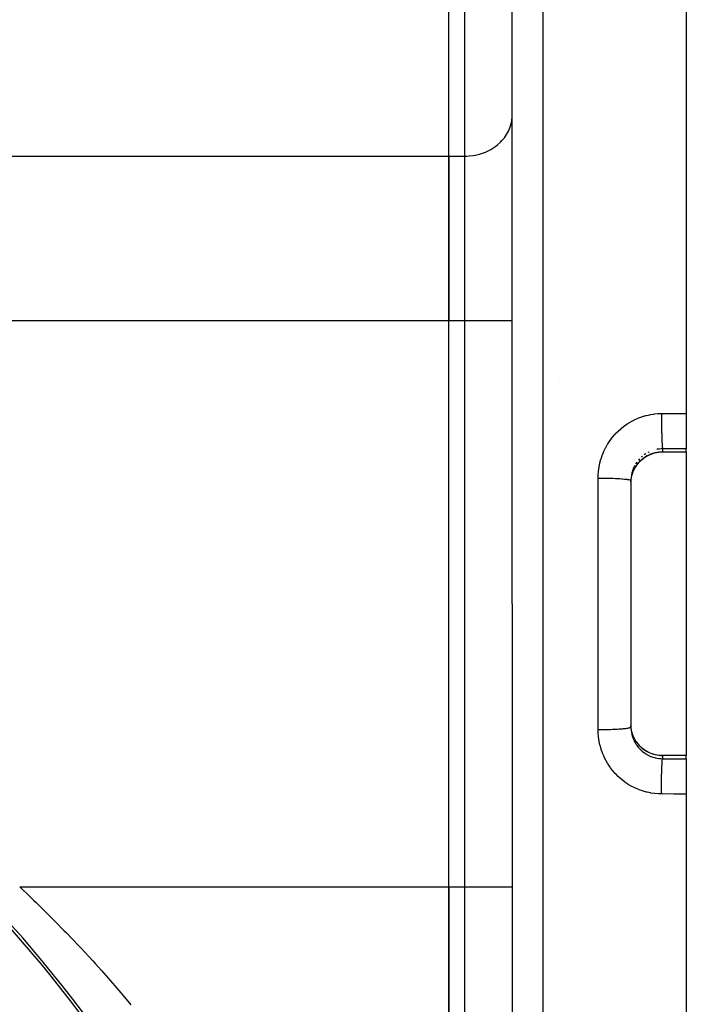
# Model space of a CAD drawing. Units: millimetres. Extents: x -355 to 604, y -416 to 416.
# Drawn here: x -192 to -150, y 36 to 98 of the extents above; entities that cross this region are included whole.
import ezdxf

# ---------------------------------------------------------------- set-up
doc = ezdxf.new("R2010")
doc.units = ezdxf.units.MM
doc.linetypes.add('DASHED', pattern=[9.652, 8.128, -1.524])
doc.layers.add('nevidi', color=4, linetype='DASHED')

msp = doc.modelspace()

# ---------------------------------------------------------------- linework, layer by layer
at = {"color": 2}
for p, q in [((-149.805, 161), (-149.805, 73.028)), ((-160.805, 61), (-160.805, 158.684)), ((-160.805, 61), (-160.805, 158.684)), ((-164.805, 89.29), (-164.805, 107.188)), ((-164.805, 89.29), (-164.805, 107.188)), ((-160.809, 91.766), (-160.805, 91.888)), ((-164.805, 89.29), (-164.805, 78.898)), ((-164.805, 78.898), (-164.805, 89.29)), ((-164.805, 43.102), (-164.805, 78.898)), ((-164.805, 43.102), (-164.805, 78.898)), ((-157.805, 75.041), (-157.805, 75.043)), ((-149.805, 73.028), (-149.805, 70.798)), ((-149.805, 70.588), (-151.305, 70.588)), ((-149.805, 70.598), (-149.805, 70.798)), ((-149.805, 70.598), (-149.805, 70.588)), ((-149.805, 70.588), (-149.805, 61)), ((-153.303, 68.883), (-153.305, 68.789)), ((-153.305, 68.789), (-153.305, 53.211)), ((-153.305, 68.789), (-153.305, 53.211)), ((-160.805, 61), (-160.805, -36.684)), ((-160.805, 61), (-160.805, -36.684)), ((-149.805, 61), (-149.805, 51.412)), ((-153.056, 52.428), (-153.055, 52.427)), ((-149.805, 51.412), (-151.305, 51.412)), ((-149.805, 51.412), (-149.805, 51.402)), ((-149.805, 51.202), (-149.805, 51.402)), ((-149.805, 51.202), (-149.805, 48.972)), ((-149.805, 48.972), (-149.805, -39)), ((-164.805, 43.102), (-164.805, 32.71)), ((-164.805, 32.71), (-164.805, 43.102))]:
    msp.add_line(p, q, dxfattribs=at)
for points in [[(-151.305, 70.588), (-151.412, 70.585), (-151.54, 70.575), (-151.667, 70.556), (-151.793, 70.529), (-151.918, 70.494), (-152.04, 70.451), (-152.159, 70.4), (-152.273, 70.342), (-152.384, 70.278), (-152.491, 70.206), (-152.593, 70.127), (-152.689, 70.042), (-152.78, 69.951), (-152.864, 69.855), (-152.942, 69.754), (-153.014, 69.647)], [(-153.303, 68.699), (-153.303, 68.707), (-153.302, 68.724), (-153.292, 68.836), (-153.29, 68.853), (-153.273, 68.964), (-153.273, 68.966), (-153.27, 68.981), (-153.246, 69.091), (-153.242, 69.107), (-153.21, 69.215), (-153.207, 69.226), (-153.205, 69.23), (-153.168, 69.336), (-153.161, 69.351), (-153.117, 69.454), (-153.11, 69.469), (-153.107, 69.475), (-153.058, 69.569), (-153.055, 69.573)], [(-153.063, 69.559), (-153.063, 69.559), (-153.058, 69.569)], [(-153.305, 53.211), (-153.304, 53.135), (-153.303, 53.118)], [(-153.055, 52.427), (-153.103, 52.517), (-153.107, 52.525), (-153.11, 52.532), (-153.156, 52.635), (-153.162, 52.651), (-153.201, 52.757), (-153.206, 52.773), (-153.207, 52.774), (-153.238, 52.88), (-153.242, 52.897), (-153.267, 53.006), (-153.27, 53.022), (-153.273, 53.035), (-153.288, 53.132), (-153.29, 53.149), (-153.301, 53.26), (-153.302, 53.277), (-153.303, 53.301)], [(-152.973, 52.293), (-152.943, 52.248), (-152.865, 52.146), (-152.78, 52.049), (-152.689, 51.958), (-152.593, 51.874), (-152.492, 51.795), (-152.385, 51.723), (-152.274, 51.658), (-152.159, 51.6), (-152.041, 51.55), (-151.92, 51.507), (-151.796, 51.472), (-151.669, 51.445), (-151.541, 51.425), (-151.412, 51.415), (-151.305, 51.412)]]:
    msp.add_lwpolyline(points, dxfattribs=at)
msp.add_arc((-259.805, -19), 90, 2.2252, 42.7748, dxfattribs=at)
at = {"layer": 'nevidi', "color": 7, "linetype": 'Continuous'}
for p, q in [((-158.875, 160.683), (-158.875, 61)), ((-163.805, 89.29), (-163.805, 107.188)), ((-200.241, 89.29), (-164.805, 89.29)), ((-164.805, 89.29), (-163.805, 89.29)), ((-163.805, 78.898), (-163.805, 89.29)), ((-200.241, 78.898), (-164.805, 78.898)), ((-164.805, 78.898), (-163.805, 78.898)), ((-163.805, 43.102), (-163.805, 78.898)), ((-163.805, 78.898), (-160.805, 78.898)), ((-151.305, 70.793), (-151.305, 70.598)), ((-151.305, 70.598), (-149.805, 70.598)), ((-155.375, 61), (-155.375, 68.948)), ((-158.875, 61), (-158.875, -38.683)), ((-155.375, 53.052), (-155.375, 61)), ((-151.305, 51.412), (-151.305, 51.402)), ((-151.305, 51.402), (-151.305, 51.207)), ((-149.805, 51.402), (-151.305, 51.402)), ((-191.928, 43.102), (-164.805, 43.102)), ((-164.805, 43.102), (-163.805, 43.102)), ((-163.805, 32.71), (-163.805, 43.102)), ((-163.805, 43.102), (-160.805, 43.102))]:
    msp.add_line(p, q, dxfattribs=at)
for points in [[(-163.805, 89.29), (-163.665, 89.293), (-163.524, 89.302), (-163.265, 89.333), (-163.127, 89.358), (-162.875, 89.418), (-162.742, 89.459), (-162.501, 89.549), (-162.376, 89.604), (-162.151, 89.721), (-162.036, 89.79), (-161.831, 89.932), (-161.727, 90.014), (-161.547, 90.179), (-161.456, 90.272), (-161.303, 90.456), (-161.228, 90.559), (-161.104, 90.759), (-161.046, 90.87), (-160.954, 91.082), (-160.913, 91.199), (-160.855, 91.42), (-160.832, 91.541), (-160.809, 91.766)], [(-155.375, 68.948), (-155.372, 69.103), (-155.371, 69.14), (-155.354, 69.364), (-155.351, 69.4), (-155.32, 69.621), (-155.314, 69.657), (-155.27, 69.876), (-155.261, 69.912), (-155.203, 70.129), (-155.192, 70.164), (-155.12, 70.377), (-155.107, 70.412), (-155.022, 70.619), (-155.007, 70.652), (-154.91, 70.853), (-154.893, 70.885), (-154.783, 71.079), (-154.764, 71.11), (-154.642, 71.296), (-154.621, 71.326), (-154.486, 71.505), (-154.464, 71.534), (-154.318, 71.704), (-154.294, 71.731), (-154.139, 71.89), (-154.113, 71.915), (-153.948, 72.064), (-153.921, 72.087), (-153.747, 72.225), (-153.718, 72.247), (-153.535, 72.374), (-153.505, 72.393), (-153.314, 72.508), (-153.283, 72.526), (-153.086, 72.628), (-153.053, 72.643), (-152.851, 72.732), (-152.818, 72.745), (-152.61, 72.821), (-152.576, 72.832), (-152.363, 72.894), (-152.328, 72.903), (-152.111, 72.951), (-152.076, 72.958), (-151.857, 72.992), (-151.821, 72.996), (-151.6, 73.016), (-151.564, 73.018), (-151.375, 73.023)], [(-151.375, 73.023), (-150.704, 73.025), (-150.591, 73.026), (-149.902, 73.028), (-149.805, 73.028)], [(-151.375, 73.023), (-151.375, 72.991), (-151.375, 72.814), (-151.375, 72.808), (-151.375, 72.741), (-151.374, 72.564), (-151.374, 72.559), (-151.373, 72.492), (-151.371, 72.318), (-151.371, 72.313), (-151.371, 72.247), (-151.368, 72.079), (-151.368, 72.074), (-151.367, 72.011), (-151.364, 71.851), (-151.364, 71.846), (-151.362, 71.787), (-151.358, 71.637), (-151.358, 71.633), (-151.357, 71.578), (-151.352, 71.441), (-151.352, 71.438), (-151.35, 71.389), (-151.346, 71.267), (-151.345, 71.263), (-151.343, 71.22), (-151.338, 71.116), (-151.338, 71.113), (-151.336, 71.077), (-151.33, 70.991), (-151.33, 70.989), (-151.328, 70.96), (-151.322, 70.894), (-151.322, 70.892), (-151.319, 70.872), (-151.313, 70.827), (-151.313, 70.826), (-151.311, 70.813), (-151.305, 70.793)], [(-153.055, 69.573), (-153.011, 69.65), (-153.002, 69.664), (-152.974, 69.707), (-152.94, 69.756), (-152.931, 69.77), (-152.863, 69.858), (-152.853, 69.871), (-152.811, 69.919), (-152.78, 69.954), (-152.769, 69.966), (-152.691, 70.045), (-152.679, 70.056), (-152.622, 70.108), (-152.596, 70.13), (-152.583, 70.141), (-152.495, 70.209), (-152.481, 70.219), (-152.408, 70.269), (-152.389, 70.282), (-152.375, 70.29), (-152.28, 70.347), (-152.266, 70.355), (-152.175, 70.401), (-152.166, 70.405), (-152.152, 70.412), (-152.049, 70.456), (-152.034, 70.462), (-151.928, 70.499), (-151.926, 70.5), (-151.913, 70.504), (-151.805, 70.535), (-151.789, 70.539), (-151.68, 70.563), (-151.666, 70.565), (-151.664, 70.566), (-151.554, 70.582), (-151.538, 70.584), (-151.427, 70.594), (-151.411, 70.595), (-151.399, 70.596), (-151.305, 70.598)], [(-152.578, 70.33), (-152.622, 70.293), (-152.661, 70.258)], [(-152.37, 70.481), (-152.408, 70.456), (-152.462, 70.419), (-152.477, 70.409)], [(-152.145, 70.604), (-152.175, 70.589), (-152.243, 70.555)], [(-151.305, 70.793), (-151.382, 70.791), (-151.399, 70.79), (-151.4, 70.79), (-151.51, 70.781), (-151.528, 70.779), (-151.638, 70.763), (-151.656, 70.759), (-151.666, 70.758)], [(-149.805, 70.798), (-150.41, 70.796), (-150.521, 70.795), (-151.211, 70.793), (-151.305, 70.793)], [(-151.305, 70.588), (-151.305, 70.597), (-151.305, 70.598)], [(-153.064, 69.74), (-153.107, 69.657), (-153.114, 69.642), (-153.122, 69.625), (-153.165, 69.524), (-153.172, 69.507), (-153.207, 69.408), (-153.209, 69.403)], [(-152.928, 69.956), (-152.974, 69.89), (-152.99, 69.865), (-153, 69.85)], [(-152.765, 70.155), (-152.811, 70.104), (-152.838, 70.072)], [(-153.214, 69.386), (-153.244, 69.279), (-153.249, 69.262), (-153.272, 69.154)], [(-155.375, 68.948), (-155.226, 68.948), (-155.216, 68.948), (-155.158, 68.947), (-154.975, 68.946), (-154.963, 68.946), (-154.908, 68.945), (-154.73, 68.941), (-154.716, 68.941), (-154.665, 68.94), (-154.493, 68.934), (-154.478, 68.934), (-154.431, 68.932), (-154.269, 68.925), (-154.254, 68.924), (-154.212, 68.922), (-154.062, 68.913), (-154.047, 68.912), (-154.01, 68.91), (-153.875, 68.9), (-153.86, 68.899), (-153.828, 68.896), (-153.71, 68.885), (-153.696, 68.883), (-153.67, 68.88), (-153.571, 68.868), (-153.559, 68.866), (-153.538, 68.863), (-153.46, 68.85), (-153.449, 68.848), (-153.434, 68.845), (-153.377, 68.831), (-153.37, 68.829), (-153.36, 68.826), (-153.326, 68.811), (-153.322, 68.809), (-153.317, 68.806), (-153.306, 68.791), (-153.305, 68.789)], [(-155.375, 53.052), (-155.343, 53.052), (-155.216, 53.052), (-155.158, 53.053), (-155.091, 53.053), (-154.963, 53.054), (-154.908, 53.055), (-154.842, 53.056), (-154.716, 53.059), (-154.665, 53.06), (-154.601, 53.062), (-154.478, 53.066), (-154.431, 53.068), (-154.371, 53.071), (-154.254, 53.076), (-154.212, 53.078), (-154.156, 53.081), (-154.047, 53.088), (-154.01, 53.09), (-153.959, 53.094), (-153.86, 53.101), (-153.828, 53.104), (-153.783, 53.108), (-153.696, 53.117), (-153.67, 53.12), (-153.632, 53.124), (-153.559, 53.134), (-153.538, 53.137), (-153.508, 53.142), (-153.449, 53.152), (-153.434, 53.155), (-153.412, 53.16), (-153.37, 53.171), (-153.361, 53.174), (-153.346, 53.18), (-153.322, 53.191), (-153.317, 53.194), (-153.311, 53.199), (-153.305, 53.211)], [(-151.375, 48.977), (-151.528, 48.98), (-151.564, 48.982), (-151.784, 49), (-151.819, 49.004), (-152.037, 49.035), (-152.072, 49.041), (-152.288, 49.087), (-152.323, 49.096), (-152.536, 49.155), (-152.571, 49.166), (-152.78, 49.24), (-152.814, 49.253), (-153.018, 49.34), (-153.05, 49.355), (-153.247, 49.455), (-153.279, 49.472), (-153.469, 49.584), (-153.5, 49.603), (-153.683, 49.728), (-153.713, 49.749), (-153.889, 49.886), (-153.917, 49.91), (-154.084, 50.058), (-154.11, 50.083), (-154.267, 50.24), (-154.291, 50.267), (-154.438, 50.434), (-154.46, 50.462), (-154.596, 50.639), (-154.617, 50.668), (-154.742, 50.854), (-154.761, 50.885), (-154.874, 51.079), (-154.891, 51.111), (-154.991, 51.312), (-155.006, 51.345), (-155.093, 51.551), (-155.106, 51.584), (-155.18, 51.796), (-155.191, 51.83), (-155.251, 52.047), (-155.26, 52.082), (-155.307, 52.303), (-155.313, 52.339), (-155.346, 52.562), (-155.35, 52.599), (-155.369, 52.823), (-155.371, 52.86), (-155.375, 53.052)], [(-153.303, 53.118), (-153.303, 53.117), (-153.295, 53.007)], [(-153.293, 52.989), (-153.278, 52.879), (-153.275, 52.861), (-153.273, 52.851), (-153.252, 52.753), (-153.248, 52.735), (-153.219, 52.629), (-153.213, 52.611), (-153.207, 52.591), (-153.177, 52.507), (-153.171, 52.491), (-153.128, 52.389), (-153.121, 52.373), (-153.107, 52.343), (-153.072, 52.274), (-153.063, 52.258), (-153.008, 52.163), (-152.998, 52.147), (-152.974, 52.11), (-152.937, 52.056), (-152.926, 52.041), (-152.859, 51.953), (-152.848, 51.94), (-152.811, 51.897), (-152.776, 51.857), (-152.764, 51.844), (-152.686, 51.766), (-152.673, 51.753), (-152.622, 51.707), (-152.59, 51.68), (-152.576, 51.668), (-152.489, 51.6), (-152.474, 51.589), (-152.408, 51.544), (-152.383, 51.527), (-152.368, 51.518), (-152.273, 51.462), (-152.257, 51.453), (-152.175, 51.411), (-152.159, 51.403), (-152.143, 51.395), (-152.042, 51.352), (-152.025, 51.345), (-151.926, 51.31), (-151.92, 51.308), (-151.903, 51.302), (-151.797, 51.272), (-151.779, 51.267), (-151.672, 51.243), (-151.666, 51.242), (-151.654, 51.24), (-151.545, 51.223), (-151.528, 51.221), (-151.418, 51.211), (-151.4, 51.21), (-151.399, 51.21), (-151.305, 51.207)], [(-151.305, 51.402), (-151.394, 51.404), (-151.4, 51.404), (-151.411, 51.405), (-151.522, 51.414), (-151.539, 51.416), (-151.649, 51.432), (-151.666, 51.435), (-151.666, 51.435), (-151.775, 51.458), (-151.792, 51.461), (-151.899, 51.491), (-151.915, 51.496), (-151.926, 51.5), (-152.02, 51.533), (-152.035, 51.539), (-152.137, 51.582), (-152.152, 51.589), (-152.175, 51.599), (-152.252, 51.638), (-152.266, 51.646), (-152.363, 51.702), (-152.377, 51.711), (-152.408, 51.731), (-152.469, 51.772), (-152.483, 51.782), (-152.571, 51.849), (-152.584, 51.86), (-152.622, 51.892), (-152.667, 51.933), (-152.679, 51.944), (-152.758, 52.022), (-152.769, 52.034), (-152.811, 52.081), (-152.843, 52.117), (-152.854, 52.13), (-152.922, 52.218), (-152.932, 52.232), (-152.974, 52.293), (-152.994, 52.323), (-153.003, 52.337), (-153.055, 52.427)], [(-151.375, 48.977), (-151.375, 49.124), (-151.375, 49.192), (-151.375, 49.195), (-151.375, 49.2), (-151.374, 49.374), (-151.374, 49.441), (-151.374, 49.444), (-151.374, 49.449), (-151.372, 49.622), (-151.371, 49.688), (-151.371, 49.69), (-151.371, 49.695), (-151.369, 49.863), (-151.368, 49.926), (-151.368, 49.928), (-151.368, 49.934), (-151.365, 50.094), (-151.364, 50.154), (-151.364, 50.156), (-151.363, 50.161), (-151.36, 50.312), (-151.358, 50.367), (-151.358, 50.369), (-151.358, 50.373), (-151.354, 50.512), (-151.352, 50.562), (-151.352, 50.564), (-151.352, 50.568), (-151.347, 50.692), (-151.345, 50.737), (-151.345, 50.737), (-151.345, 50.741), (-151.34, 50.849), (-151.338, 50.887), (-151.338, 50.888), (-151.338, 50.891), (-151.332, 50.981), (-151.33, 51.011), (-151.33, 51.012), (-151.33, 51.014), (-151.324, 51.084), (-151.322, 51.108), (-151.322, 51.108), (-151.321, 51.11), (-151.315, 51.159), (-151.313, 51.174), (-151.313, 51.174), (-151.313, 51.176), (-151.307, 51.204), (-151.305, 51.207)], [(-151.305, 51.207), (-150.634, 51.205), (-150.521, 51.205), (-149.832, 51.202), (-149.805, 51.202)], [(-149.805, 48.972), (-150.489, 48.974), (-150.591, 48.974), (-151.291, 48.977), (-151.375, 48.977)], [(-191.928, 43.102), (-191.884, 43.061), (-191.314, 42.521), (-191.055, 42.273), (-190.885, 42.108), (-190.079, 41.316), (-189.913, 41.151), (-189.668, 40.904), (-189.13, 40.355), (-188.969, 40.19), (-188.208, 39.392), (-188.147, 39.328), (-188.052, 39.226), (-187.314, 38.427), (-187.163, 38.261), (-186.767, 37.821), (-186.46, 37.475), (-186.318, 37.314), (-185.656, 36.551), (-185.536, 36.411), (-185.522, 36.395), (-184.901, 35.657)]]:
    msp.add_lwpolyline(points, dxfattribs=at)
for radius, start, end in [(89.821, 2.2252, 42.7748), (82.836, 2.41221, 42.58779)]:
    msp.add_arc((-259.805, -19), radius, start, end, dxfattribs=at)

doc.saveas('drawing.dxf')
